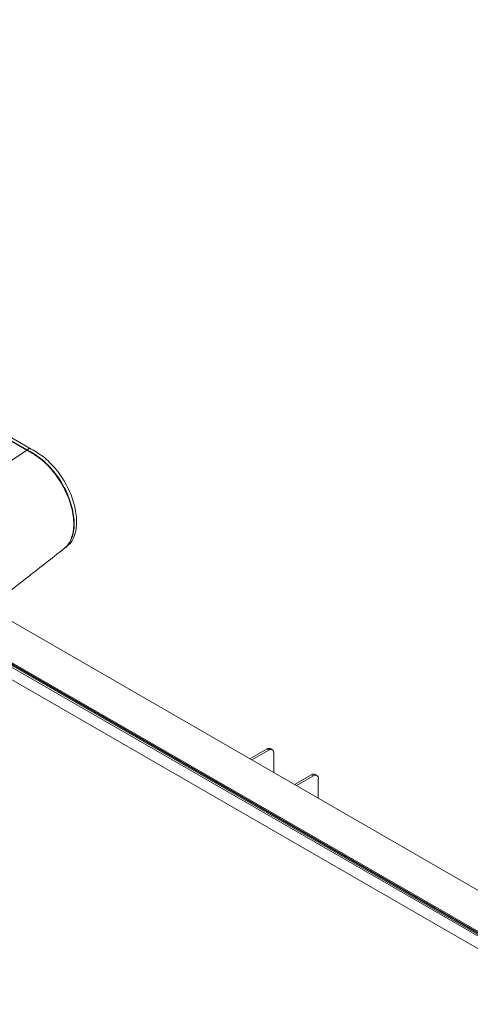
# Model space of a CAD drawing. Units: millimetres. Extents: x 900 to 1313, y 4 to 284.
# Drawn here: x 1252 to 1263, y 207 to 231 of the extents above; entities that cross this region are included whole.
import ezdxf

# ---------------------------------------------------------------- set-up
doc = ezdxf.new("R2010")
doc.units = ezdxf.units.MM

msp = doc.modelspace()

# ---------------------------------------------------------------- linework, layer by layer
at = {"color": 7, "linetype": 'Continuous', "lineweight": 15}
for p, q in [((1251.956, 220.331), (1233.512, 230.978)), ((1233.525, 230.984), (1251.966, 220.338)), ((1233.604, 231.018), (1252.029, 220.381)), ((1241.154, 221.003), (1283.892, 196.33)), ((1240.959, 220.759), (1285.662, 194.952)), ((1250.195, 219.155), (1251.956, 220.331)), ((1251.966, 220.338), (1252.029, 220.381)), ((1242.755, 220.127), (1283.914, 196.367)), ((1283.923, 196.384), (1242.765, 220.144)), ((1242.765, 220.098), (1283.923, 196.337)), ((1284.814, 196.894), (1251.011, 216.408)), ((1257.493, 212.666), (1257.916, 212.91)), ((1257.54, 212.639), (1257.963, 212.883)), ((1257.963, 212.883), (1257.916, 212.91)), ((1258.046, 212.891), (1257.999, 212.918)), ((1258.081, 212.815), (1258.081, 212.327)), ((1259.023, 212.271), (1258.601, 212.027)), ((1259.071, 212.243), (1258.648, 212)), ((1259.071, 212.243), (1259.023, 212.271)), ((1259.154, 212.252), (1259.107, 212.279)), ((1259.188, 211.688), (1259.188, 212.175))]:
    msp.add_line(p, q, dxfattribs=at)
at = {"color": 8, "linetype": 'Continuous', "lineweight": 15}
for p, q in [((1285.893, 195.132), (1241.114, 220.982)), ((1251.008, 216.406), (1284.807, 196.894))]:
    msp.add_line(p, q, dxfattribs=at)
at = {"color": 7, "linetype": 'Continuous', "lineweight": 15, "flags": 128}
msp.add_lwpolyline([(1252.894, 217.892), (1252.925, 217.916), (1252.956, 217.94)], dxfattribs=at)
at = {"color": 7, "linetype": 'Continuous', "lineweight": 15}
for centre, radius, start, end in [((1257.964, 212.842), 0.0838, 65.6896, 125.6187), ((1258.009, 212.827), 0.0728, 350.7852, 129.204), ((1259.072, 212.203), 0.0838, 65.6896, 125.6187), ((1259.117, 212.187), 0.0728, 350.7852, 129.204)]:
    msp.add_arc(centre, radius, start, end, dxfattribs=at)
for points, knots in [([(1251.956, 220.331), (1251.995, 220.309), (1252.073, 220.264), (1252.19, 220.191), (1252.308, 220.105), (1252.439, 219.992), (1252.581, 219.842), (1252.725, 219.655), (1252.852, 219.45), (1252.958, 219.236), (1253.04, 219.016), (1253.096, 218.799), (1253.124, 218.589), (1253.124, 218.394), (1253.095, 218.217), (1253.038, 218.067), (1252.967, 217.954), (1252.906, 217.907), (1252.882, 217.888)], [0, 0, 0, 0, 0.047893, 0.09576, 0.144566, 0.193332, 0.261765, 0.332155, 0.400579, 0.471004, 0.539186, 0.609351, 0.677486, 0.747597, 0.815742, 0.885862, 0.953993, 1, 1, 1, 1]), ([(1251.966, 220.338), (1252.019, 220.308), (1252.124, 220.247), (1252.281, 220.142), (1252.439, 220.011), (1252.592, 219.848), (1252.736, 219.661), (1252.863, 219.456), (1252.969, 219.242), (1253.05, 219.023), (1253.106, 218.805), (1253.134, 218.596), (1253.134, 218.401), (1253.105, 218.225), (1253.048, 218.073), (1252.97, 217.954), (1252.902, 217.902), (1252.871, 217.878)], [0, 0, 0, 0, 0.063658, 0.12731, 0.190509, 0.258987, 0.327471, 0.395958, 0.464444, 0.532685, 0.600928, 0.669121, 0.737315, 0.805518, 0.873719, 0.941907, 1, 1, 1, 1]), ([(1252.953, 217.944), (1252.971, 217.957), (1253.027, 217.996), (1253.096, 218.098), (1253.158, 218.245), (1253.191, 218.416), (1253.197, 218.609), (1253.174, 218.815), (1253.123, 219.032), (1253.046, 219.249), (1252.944, 219.465), (1252.822, 219.669), (1252.681, 219.86), (1252.527, 220.029), (1252.361, 220.174), (1252.194, 220.286), (1252.083, 220.35), (1252.029, 220.381)], [0, 0, 0, 0, 0.032205, 0.103159, 0.171294, 0.241406, 0.309528, 0.379624, 0.447761, 0.517877, 0.586001, 0.656099, 0.724259, 0.794346, 0.863198, 0.933887, 1, 1, 1, 1]), ([(1251.223, 216.583), (1251.457, 216.765), (1252.01, 217.199), (1252.564, 217.633), (1252.885, 217.884)], [0, 0, 0, 0, 0.420817, 1, 1, 1, 1])]:
    msp.add_open_spline(points, degree=3, knots=knots, dxfattribs=at)

doc.saveas('drawing.dxf')
